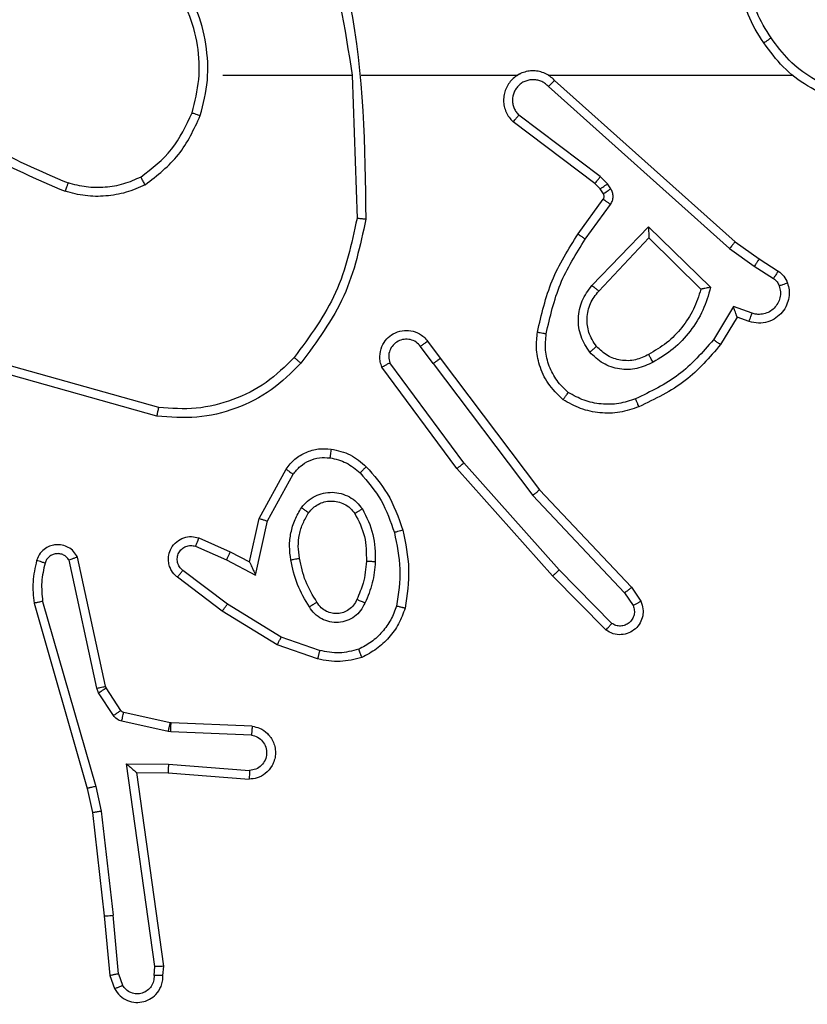
# Model space of a CAD drawing. Units: millimetres. Extents: x -452 to 2089, y 14 to 1422.
# Drawn here: x 529 to 531, y 419 to 421 of the extents above; entities that cross this region are included whole.
import ezdxf

# ---------------------------------------------------------------- set-up
doc = ezdxf.new("R2010")
doc.units = ezdxf.units.MM
doc.header["$LTSCALE"] = 20
doc.header["$PDSIZE"] = -1
doc.layers.add('VP-DIM', color=7, linetype='Continuous')
doc.layers.add('VP-EQ', color=7, linetype='Continuous', true_color=0x8a3492)
doc.dimstyles.get("Standard").update_dxf_attribs({"dimtxt": 14, "dimasz": 20, "dimexe": 20, "dimexo": 50, "dimgap": 20, "dimtad": 0, "dimdec": 0, "dimzin": 0, "dimdsep": 46, "dimtxsty": 'Standard', "dimcen": -0.09, "dimadec": 0, "dimazin": 0, "dimtfac": 1, "dimtdec": 4, "dimtofl": 0, "dimtmove": 0, "dimatfit": 3, "dimfxl": 70, "dimfxlon": 1, "dimtolj": 1, "dimtzin": 0, "dimarcsym": 0})

# ---------------------------------------------------------------- blocks, each defined once
blk = doc.blocks.new('*D23')
at = {"layer": 'Defpoints', "color": 0}
for p in [(227.6557, 1016.7426), (1255.4826, 214.7984), (1949.9225, 214.7984)]:
    blk.add_point(p, dxfattribs=at)
at = {"layer": 'VP-DIM', "color": 0, "lineweight": -2}
for p, q in [((1879.9225, 1016.7426), (1969.9225, 1016.7426)), ((1949.9225, 996.7426), (1949.9225, 653.2705)), ((1949.9225, 234.7984), (1949.9225, 578.2705)), ((1879.9225, 214.7984), (1969.9225, 214.7984))]:
    blk.add_line(p, q, dxfattribs=at)
at = {"layer": 'VP-DIM', "color": 0}
for points in [[(1953.2559, 996.7426), (1946.5892, 996.7426), (1949.9225, 1016.7426)], [(1946.5892, 234.7984), (1953.2559, 234.7984), (1949.9225, 214.7984)]]:
    blk.add_solid(points, dxfattribs=at)
at = {"layer": 'VP-DIM', "color": 0, "insert": (1949.9225, 615.7705), "char_height": 14, "attachment_point": 5, "rotation": 90}
blk.add_mtext('\\A1;805', dxfattribs=at)
blk = doc.blocks.new('*D52')
at = {"layer": 'Defpoints', "color": 0}
for p in [(186.836, 1214.3151), (1232.5725, 14.2587), (2068.5779, 14.2587)]:
    blk.add_point(p, dxfattribs=at)
at = {"layer": 'VP-DIM', "color": 0, "lineweight": -2}
for p, q in [((1998.5779, 1214.3151), (2088.5779, 1214.3151)), ((2068.5779, 1194.3151), (2068.5779, 655.2869)), ((2068.5779, 34.2587), (2068.5779, 573.2869)), ((1998.5779, 14.2587), (2088.5779, 14.2587))]:
    blk.add_line(p, q, dxfattribs=at)
at = {"layer": 'VP-DIM', "color": 0}
for points in [[(2071.9112, 1194.3151), (2065.2445, 1194.3151), (2068.5779, 1214.3151)], [(2065.2445, 34.2587), (2071.9112, 34.2587), (2068.5779, 14.2587)]]:
    blk.add_solid(points, dxfattribs=at)
at = {"layer": 'VP-DIM', "color": 0, "insert": (2068.5779, 614.2869), "char_height": 14, "attachment_point": 5, "rotation": 90}
blk.add_mtext('\\A1;1200', dxfattribs=at)
blk = doc.blocks.new('RC1418_')
at = {"color": 0, "linetype": 'Continuous', "lineweight": 25}
for p, q in [((529.5826, 420.7928), (529.8762, 420.7928)), ((529.876, 420.7928), (529.887, 420.4673)), ((529.8963, 420.7928), (530.2519, 420.7928)), ((530.3209, 420.7928), (530.8751, 420.7928)), ((530.3355, 420.7809), (530.7451, 420.4145)), ((530.3215, 420.7667), (530.7328, 420.3988)), ((530.427, 420.5464), (530.2412, 420.6867)), ((530.4392, 420.5623), (530.2542, 420.702)), ((530.4552, 420.5457), (530.4392, 420.5623)), ((530.4386, 420.5344), (530.427, 420.5464)), ((530.4461, 420.5234), (530.4386, 420.5344)), ((530.4628, 420.5347), (530.4552, 420.5457)), ((530.3886, 420.4323), (530.446, 420.5112)), ((530.405, 420.4205), (530.4623, 420.4994)), ((530.4203, 420.3151), (530.5487, 420.4485)), ((530.5487, 420.4485), (530.6895, 420.3112)), ((530.4356, 420.3025), (530.5491, 420.4234)), ((530.5491, 420.4234), (530.6677, 420.3068)), ((530.7328, 420.3988), (530.7887, 420.3589)), ((530.7451, 420.4145), (530.7996, 420.3756)), ((530.7996, 420.3756), (530.8428, 420.3479)), ((530.7887, 420.3589), (530.8322, 420.331)), ((530.7413, 420.2675), (530.6959, 420.192)), ((530.7836, 420.2523), (530.7413, 420.2675)), ((530.7497, 420.2432), (530.7122, 420.181)), ((530.7767, 420.2335), (530.7497, 420.2432)), ((530.0598, 420.1378), (530.0313, 420.1767)), ((530.0473, 420.1886), (530.0758, 420.1498)), ((530.0758, 420.1498), (530.301, 419.8511)), ((529.4372, 420.038), (529.0842, 420.1373)), ((530.1139, 419.8998), (529.9435, 420.1299)), ((530.1295, 419.9122), (529.9613, 420.1396)), ((530.0598, 420.1378), (530.2859, 419.838)), ((529.433, 420.0186), (529.0779, 420.1184)), ((530.3457, 419.6693), (530.1295, 419.9122)), ((529.6649, 419.7862), (529.7259, 419.8985)), ((529.6841, 419.7805), (529.7421, 419.8865)), ((530.3309, 419.6558), (530.1139, 419.8998)), ((530.2859, 419.838), (530.4944, 419.6171)), ((530.301, 419.8511), (530.5099, 419.6299)), ((529.6429, 419.6877), (529.6649, 419.7862)), ((529.6568, 419.6577), (529.6841, 419.7805)), ((529.5205, 419.7232), (529.5905, 419.6923)), ((529.5278, 419.7421), (529.5991, 419.7106)), ((529.5991, 419.7106), (529.6429, 419.6877)), ((529.2962, 419.4006), (529.2334, 419.6915)), ((529.3158, 419.4052), (529.2525, 419.6987)), ((529.5905, 419.6923), (529.6568, 419.6577)), ((529.5928, 419.5919), (529.4917, 419.6684)), ((530.4519, 419.533), (530.3309, 419.6558)), ((530.4652, 419.5479), (530.3457, 419.6693)), ((529.581, 419.5759), (529.4794, 419.6529)), ((530.4944, 419.6171), (530.5136, 419.5883)), ((530.5099, 419.6299), (530.5309, 419.5984)), ((529.1539, 419.5939), (529.2745, 419.1734)), ((529.1734, 419.598), (529.2939, 419.178)), ((529.7148, 419.5166), (529.5928, 419.5919)), ((529.7057, 419.4991), (529.581, 419.5759)), ((529.8021, 419.4864), (529.7148, 419.5166)), ((529.7975, 419.4672), (529.7057, 419.4991)), ((529.3005, 419.3903), (529.2962, 419.4006)), ((529.3341, 419.339), (529.3005, 419.3903)), ((529.3173, 419.4016), (529.3158, 419.4052)), ((529.3509, 419.3504), (529.3173, 419.4016)), ((529.4631, 419.3223), (529.3574, 419.3459)), ((529.4587, 419.3024), (529.353, 419.326)), ((529.465, 419.3221), (529.4631, 419.3223)), ((529.6491, 419.3147), (529.465, 419.3221)), ((529.4641, 419.3017), (529.4587, 419.3024)), ((529.6474, 419.2944), (529.4641, 419.3017)), ((529.3638, 419.2292), (529.4592, 419.2283)), ((529.4285, 418.7688), (529.3638, 419.2292)), ((529.3869, 419.2094), (529.4583, 419.2087)), ((529.4486, 418.7698), (529.3869, 419.2094)), ((529.4592, 419.2283), (529.6429, 419.214)), ((529.4583, 419.2087), (529.6424, 419.1943)), ((529.2745, 419.1734), (529.2869, 419.1185)), ((529.2939, 419.178), (529.3066, 419.1214)), ((529.3066, 419.1214), (529.3333, 418.8855)), ((529.2869, 419.1185), (529.3134, 418.884)), ((529.3134, 418.884), (529.3259, 418.7487)), ((529.3456, 418.7525), (529.3333, 418.8855)), ((529.4265, 418.7485), (529.4285, 418.7688)), ((529.4466, 418.7487), (529.4486, 418.7698)), ((529.3259, 418.7487), (529.3364, 418.7187)), ((529.3456, 418.7525), (529.3547, 418.7264))]:
    blk.add_line(p, q, dxfattribs=at)
for points, knots in [([(529.6972, 421.4089), (529.7398, 421.3099), (529.825, 421.112), (529.8591, 420.8992), (529.8762, 420.7928)], [0, 0, 0, 0, 0.49997, 1, 1, 1, 1]), ([(529.715, 421.4174), (529.777, 421.2648), (529.9008, 420.9596), (529.9049, 420.6302), (529.9069, 420.4655)], [0, 0, 0, 0, 0.499997, 1, 1, 1, 1]), ([(530.8104, 420.8658), (530.797, 420.8867), (530.7703, 420.9281), (530.7586, 421.002), (530.7678, 421.0762), (530.7932, 421.1187), (530.8058, 421.14)], [0, 0, 0, 0, 0.252061, 0.498583, 0.748918, 1, 1, 1, 1]), ([(530.827, 420.8774), (530.8147, 420.8964), (530.7901, 420.9343), (530.7791, 421.0021), (530.7878, 421.0701), (530.8109, 421.109), (530.8224, 421.1284)], [0, 0, 0, 0, 0.250257, 0.500037, 0.749928, 1, 1, 1, 1]), ([(529.5125, 420.7073), (529.5189, 420.7324), (529.5316, 420.7826), (529.5274, 420.8608), (529.5073, 420.9364), (529.4796, 420.9802), (529.4657, 421.0022)], [0, 0, 0, 0, 0.250011, 0.499992, 0.750004, 1, 1, 1, 1]), ([(529.5314, 420.7008), (529.5381, 420.7274), (529.5515, 420.7806), (529.5464, 420.8633), (529.5258, 420.9435), (529.4968, 420.9901), (529.4822, 421.0134)], [0, 0, 0, 0, 0.249948, 0.499998, 0.750004, 1, 1, 1, 1]), ([(530.827, 420.8774), (530.8258, 420.8765), (530.8233, 420.8748), (530.8199, 420.8724), (530.8169, 420.8703), (530.8138, 420.8681), (530.811, 420.8662), (530.8106, 420.866), (530.8104, 420.8658)], [0, 0, 0, 0, 0.145148, 0.285042, 0.418681, 0.545669, 0.784341, 1, 1, 1, 1]), ([(531.0422, 420.725), (531.0189, 420.7285), (530.9725, 420.7356), (530.9086, 420.7663), (530.852, 420.8089), (530.8243, 420.8469), (530.8104, 420.8658)], [0, 0, 0, 0, 0.2502558, 0.5000126, 0.7499833, 1, 1, 1, 1]), ([(531.0426, 420.745), (531.021, 420.7486), (530.9778, 420.7556), (530.9185, 420.7847), (530.8657, 420.8244), (530.8399, 420.8597), (530.827, 420.8774)], [0, 0, 0, 0, 0.24981, 0.499928, 0.75023, 1, 1, 1, 1]), ([(530.3355, 420.7809), (530.3322, 420.784), (530.3258, 420.7902), (530.314, 420.797), (530.3012, 420.8012), (530.2878, 420.8029), (530.2743, 420.8018), (530.2613, 420.7981), (530.2494, 420.7918), (530.2356, 420.7806), (530.2255, 420.7654), (530.2204, 420.7485), (530.2192, 420.735), (530.2207, 420.7216), (530.225, 420.7086), (530.2317, 420.6966), (530.238, 420.69), (530.2412, 420.6867)], [0, 0, 0, 0, 0.062772, 0.125001, 0.18776, 0.249994, 0.312848, 0.37529, 0.43758, 0.500075, 0.622271, 0.684199, 0.746566, 0.809347, 0.872494, 0.936084, 1, 1, 1, 1]), ([(530.3215, 420.7667), (530.3193, 420.7689), (530.3149, 420.7734), (530.3066, 420.7782), (530.2977, 420.7814), (530.2884, 420.7827), (530.279, 420.7821), (530.2698, 420.7797), (530.2613, 420.7755), (530.2539, 420.7696), (530.2478, 420.7624), (530.2418, 420.7514), (530.2391, 420.7388), (530.2404, 420.7262), (530.2433, 420.7172), (530.2478, 420.7089), (530.2521, 420.7043), (530.2542, 420.702)], [0, 0, 0, 0, 0.062347, 0.12524, 0.187851, 0.250021, 0.312317, 0.375359, 0.437782, 0.50006, 0.562615, 0.625074, 0.749584, 0.812085, 0.874688, 0.937384, 1, 1, 1, 1]), ([(530.2581, 420.7958), (530.2575, 420.7957), (530.2552, 420.795), (530.2533, 420.7937), (530.2519, 420.7928)], [0, 0, 0, 0, 0.259051, 1, 1, 1, 1]), ([(530.3355, 420.7809), (530.3353, 420.7807), (530.335, 420.7804), (530.3326, 420.778), (530.33, 420.7753), (530.3275, 420.7727), (530.3246, 420.7698), (530.3225, 420.7678), (530.3215, 420.7667)], [0, 0, 0, 0, 0.219655, 0.45914, 0.58627, 0.718887, 0.856618, 1, 1, 1, 1]), ([(528.8784, 420.7559), (528.9321, 420.714), (529.0406, 420.6294), (529.1672, 420.5753), (529.2311, 420.5479)], [0, 0, 0, 0, 0.494557, 1, 1, 1, 1]), ([(528.8653, 420.7406), (528.9206, 420.6976), (529.0312, 420.6116), (529.16, 420.5566), (529.2245, 420.529)], [0, 0, 0, 0, 0.499927, 1, 1, 1, 1]), ([(529.3963, 420.5613), (529.4216, 420.5809), (529.4722, 420.6201), (529.499, 420.6782), (529.5125, 420.7073)], [0, 0, 0, 0, 0.499869, 1, 1, 1, 1]), ([(529.5125, 420.7073), (529.5128, 420.7072), (529.5133, 420.7069), (529.5177, 420.7054), (529.524, 420.7033), (529.5289, 420.7016), (529.5314, 420.7008)], [0, 0, 0, 0, 0.250407, 0.500768, 0.752189, 1, 1, 1, 1]), ([(529.4063, 420.544), (529.4335, 420.565), (529.4879, 420.6072), (529.5169, 420.6696), (529.5314, 420.7008)], [0, 0, 0, 0, 0.50005, 1, 1, 1, 1]), ([(530.2412, 420.6867), (530.2412, 420.6867), (530.2414, 420.6868), (530.2424, 420.6881), (530.2448, 420.6909), (530.2493, 420.696), (530.2526, 420.7), (530.2542, 420.702)], [0, 0, 0, 0, 0.128488, 0.256003, 0.507061, 0.755685, 1, 1, 1, 1]), ([(529.3963, 420.5613), (529.3833, 420.5555), (529.3574, 420.5439), (529.3152, 420.5369), (529.2723, 420.5371), (529.2449, 420.5443), (529.2311, 420.5479)], [0, 0, 0, 0, 0.250047, 0.500014, 0.749934, 1, 1, 1, 1]), ([(529.4063, 420.544), (529.4055, 420.5455), (529.4038, 420.5484), (529.4015, 420.5523), (529.3996, 420.5556), (529.398, 420.5586), (529.3965, 420.5608), (529.3964, 420.5612), (529.3963, 420.5613)], [0, 0, 0, 0, 0.166836, 0.322912, 0.465582, 0.595801, 0.821657, 1, 1, 1, 1]), ([(530.427, 420.5464), (530.4272, 420.5467), (530.4277, 420.5473), (530.431, 420.5515), (530.435, 420.5568), (530.4378, 420.5605), (530.4392, 420.5623)], [0, 0, 0, 0, 0.279567, 0.559114, 0.779395, 1, 1, 1, 1]), ([(529.2311, 420.5479), (529.2311, 420.5478), (529.2309, 420.5474), (529.2301, 420.5449), (529.2289, 420.5416), (529.2276, 420.5381), (529.2262, 420.5338), (529.2251, 420.5307), (529.2245, 420.529)], [0, 0, 0, 0, 0.181365, 0.408006, 0.538768, 0.681377, 0.834496, 1, 1, 1, 1]), ([(529.4063, 420.544), (529.3921, 420.5376), (529.3635, 420.5248), (529.317, 420.5171), (529.2699, 420.5171), (529.2396, 420.5251), (529.2245, 420.529)], [0, 0, 0, 0, 0.249736, 0.500063, 0.749992, 1, 1, 1, 1]), ([(530.4386, 420.5344), (530.4389, 420.5346), (530.4396, 420.535), (530.444, 420.538), (530.4495, 420.5417), (530.4533, 420.5444), (530.4552, 420.5457)], [0, 0, 0, 0, 0.279525, 0.558254, 0.778622, 1, 1, 1, 1]), ([(530.4461, 420.5234), (530.4465, 420.5236), (530.4471, 420.524), (530.4516, 420.527), (530.4571, 420.5308), (530.4609, 420.5334), (530.4628, 420.5347)], [0, 0, 0, 0, 0.279153, 0.559053, 0.779129, 1, 1, 1, 1]), ([(530.4623, 420.4994), (530.464, 420.5021), (530.4672, 420.5075), (530.4686, 420.517), (530.4674, 420.5265), (530.4643, 420.532), (530.4628, 420.5347)], [0, 0, 0, 0, 0.250495, 0.500465, 0.750601, 1, 1, 1, 1]), ([(530.446, 420.5112), (530.4466, 420.5121), (530.4477, 420.5139), (530.4482, 420.5171), (530.4477, 420.5204), (530.4467, 420.5224), (530.4461, 420.5234)], [0, 0, 0, 0, 0.237147, 0.483155, 0.737986, 1, 1, 1, 1]), ([(530.446, 420.5112), (530.4463, 420.511), (530.4469, 420.5106), (530.4513, 420.5074), (530.4567, 420.5035), (530.4605, 420.5008), (530.4623, 420.4994)], [0, 0, 0, 0, 0.27958, 0.559312, 0.779066, 1, 1, 1, 1]), ([(529.887, 420.4673), (529.8746, 420.4096), (529.8498, 420.2941), (529.7795, 420.1992), (529.7444, 420.1517)], [0, 0, 0, 0, 0.500033, 1, 1, 1, 1]), ([(529.9069, 420.4655), (529.8942, 420.4057), (529.8688, 420.286), (529.7959, 420.1878), (529.7595, 420.1387)], [0, 0, 0, 0, 0.50005, 1, 1, 1, 1]), ([(529.9069, 420.4655), (529.9067, 420.4655), (529.9062, 420.4655), (529.9032, 420.4658), (529.8995, 420.4661), (529.8959, 420.4665), (529.8916, 420.4669), (529.8886, 420.4672), (529.887, 420.4673)], [0, 0, 0, 0, 0.204694, 0.438821, 0.56786, 0.705254, 0.848793, 1, 1, 1, 1]), ([(530.5487, 420.4485), (530.5488, 420.4448), (530.5488, 420.4389), (530.5492, 420.4322), (530.5491, 420.4281), (530.5491, 420.4255), (530.5491, 420.4238), (530.5491, 420.4236), (530.5491, 420.4234)], [0, 0, 0, 0, 0.308426, 0.501699, 0.64165, 0.770127, 0.889107, 1, 1, 1, 1]), ([(530.2966, 420.2092), (530.3056, 420.249), (530.3238, 420.3285), (530.367, 420.3977), (530.3886, 420.4323)], [0, 0, 0, 0, 0.500228, 1, 1, 1, 1]), ([(530.3164, 420.2057), (530.3252, 420.244), (530.3426, 420.3206), (530.3842, 420.3872), (530.405, 420.4205)], [0, 0, 0, 0, 0.499983, 1, 1, 1, 1]), ([(530.3886, 420.4323), (530.3889, 420.4321), (530.3894, 420.4318), (530.3931, 420.4291), (530.3986, 420.4252), (530.4029, 420.4221), (530.405, 420.4205)], [0, 0, 0, 0, 0.249285, 0.498468, 0.748838, 1, 1, 1, 1]), ([(530.7451, 420.4145), (530.745, 420.4143), (530.7447, 420.414), (530.743, 420.4116), (530.7406, 420.4088), (530.7384, 420.4059), (530.7357, 420.4025), (530.7338, 420.4), (530.7328, 420.3988)], [0, 0, 0, 0, 0.198765, 0.431042, 0.56087, 0.698348, 0.845579, 1, 1, 1, 1]), ([(530.7996, 420.3756), (530.7995, 420.3754), (530.7993, 420.3749), (530.7976, 420.3722), (530.7955, 420.369), (530.7936, 420.366), (530.7912, 420.3626), (530.7896, 420.3601), (530.7887, 420.3589)], [0, 0, 0, 0, 0.216855, 0.454788, 0.582513, 0.715063, 0.854175, 1, 1, 1, 1]), ([(530.8428, 420.3479), (530.8426, 420.3476), (530.8422, 420.3469), (530.8395, 420.3423), (530.8359, 420.3368), (530.8334, 420.3329), (530.8322, 420.331)], [0, 0, 0, 0, 0.279412, 0.558384, 0.779757, 1, 1, 1, 1]), ([(530.8322, 420.331), (530.8351, 420.3287), (530.841, 420.3243), (530.8439, 420.3175), (530.8454, 420.3141)], [0, 0, 0, 0, 0.501931, 1, 1, 1, 1]), ([(530.8428, 420.3479), (530.8475, 420.3443), (530.8569, 420.337), (530.8617, 420.3262), (530.8641, 420.3207)], [0, 0, 0, 0, 0.499861, 1, 1, 1, 1]), ([(530.4152, 420.1638), (530.4077, 420.1754), (530.3926, 420.1986), (530.3873, 420.2405), (530.3955, 420.2819), (530.412, 420.304), (530.4203, 420.3151)], [0, 0, 0, 0, 0.250267, 0.500016, 0.749903, 1, 1, 1, 1]), ([(530.4203, 420.3151), (530.4216, 420.314), (530.4241, 420.3119), (530.4277, 420.3092), (530.4305, 420.3068), (530.4332, 420.3046), (530.4352, 420.3029), (530.4355, 420.3026), (530.4356, 420.3025)], [0, 0, 0, 0, 0.164598, 0.320543, 0.46197, 0.592403, 0.818706, 1, 1, 1, 1]), ([(530.6677, 420.3068), (530.6626, 420.2913), (530.6525, 420.2602), (530.6254, 420.219), (530.5911, 420.1835), (530.5629, 420.1668), (530.5488, 420.1585)], [0, 0, 0, 0, 0.250036, 0.499981, 0.750054, 1, 1, 1, 1]), ([(530.6895, 420.3112), (530.6844, 420.2934), (530.6742, 420.2579), (530.6443, 420.2107), (530.6064, 420.1696), (530.5748, 420.1505), (530.5589, 420.141)], [0, 0, 0, 0, 0.249886, 0.500108, 0.750232, 1, 1, 1, 1]), ([(530.6895, 420.3112), (530.6876, 420.3108), (530.6841, 420.3101), (530.6789, 420.3091), (530.6747, 420.3081), (530.6714, 420.3075), (530.6692, 420.3071), (530.6679, 420.3069), (530.6677, 420.3068), (530.6676, 420.3068)], [0, 0, 0, 0, 0.17754, 0.320511, 0.501471, 0.635646, 0.764736, 0.885347, 1, 1, 1, 1]), ([(530.8641, 420.3207), (530.8655, 420.3155), (530.8685, 420.3048), (530.8676, 420.2875), (530.8627, 420.2701), (530.8527, 420.254), (530.8381, 420.2406), (530.8195, 420.2318), (530.798, 420.2283), (530.7839, 420.2317), (530.7767, 420.2335)], [0, 0, 0, 0, 0.10585, 0.217225, 0.333981, 0.456317, 0.583845, 0.717251, 0.855783, 1, 1, 1, 1]), ([(530.8454, 420.3141), (530.8465, 420.3097), (530.8488, 420.3009), (530.8475, 420.2872), (530.8425, 420.2744), (530.8343, 420.2634), (530.8234, 420.2552), (530.8106, 420.2502), (530.7986, 420.2492), (530.7896, 420.2504), (530.7852, 420.2518), (530.7836, 420.2523)], [0, 0, 0, 0, 0.124937, 0.249687, 0.374731, 0.499605, 0.625209, 0.749627, 0.874208, 0.953306, 1, 1, 1, 1]), ([(530.8641, 420.3207), (530.8638, 420.3206), (530.8633, 420.3204), (530.859, 420.3188), (530.8528, 420.3167), (530.8479, 420.315), (530.8454, 420.3141)], [0, 0, 0, 0, 0.25018, 0.499736, 0.75038, 1, 1, 1, 1]), ([(530.4305, 420.1767), (530.4239, 420.187), (530.4114, 420.2065), (530.4076, 420.2415), (530.4145, 420.2753), (530.4286, 420.2935), (530.4356, 420.3025)], [0, 0, 0, 0, 0.265283, 0.499896, 0.752496, 1, 1, 1, 1]), ([(530.7497, 420.2432), (530.7497, 420.2433), (530.7497, 420.2436), (530.749, 420.2453), (530.7482, 420.2478), (530.7467, 420.2519), (530.7446, 420.2585), (530.7425, 420.2641), (530.7413, 420.2675)], [0, 0, 0, 0, 0.111125, 0.229847, 0.358442, 0.497801, 0.702973, 1, 1, 1, 1]), ([(530.7767, 420.2335), (530.7768, 420.2338), (530.7771, 420.2344), (530.7788, 420.2386), (530.781, 420.2449), (530.7827, 420.2498), (530.7836, 420.2523)], [0, 0, 0, 0, 0.250568, 0.500487, 0.74975, 1, 1, 1, 1]), ([(529.9435, 420.1299), (529.9421, 420.1339), (529.9394, 420.1418), (529.9382, 420.1577), (529.9419, 420.1763), (529.9534, 420.1941), (529.9695, 420.207), (529.9887, 420.2136), (530.0097, 420.2135), (530.0264, 420.2074), (530.0391, 420.1985), (530.0445, 420.192), (530.0473, 420.1886)], [0, 0, 0, 0, 0.07267, 0.142552, 0.273097, 0.392225, 0.500012, 0.623645, 0.734932, 0.854925, 0.924331, 1, 1, 1, 1]), ([(530.0313, 420.1767), (530.0281, 420.1803), (530.0216, 420.1874), (530.0081, 420.193), (529.9936, 420.1937), (529.9797, 420.1893), (529.9684, 420.1803), (529.9608, 420.1679), (529.9578, 420.1535), (529.9601, 420.1442), (529.9613, 420.1396)], [0, 0, 0, 0, 0.125129, 0.25012, 0.375115, 0.499996, 0.624906, 0.74997, 0.87495, 1, 1, 1, 1]), ([(530.3545, 420.0562), (530.3423, 420.0679), (530.3192, 420.0903), (530.3003, 420.1324), (530.2927, 420.1724), (530.2953, 420.1975), (530.2966, 420.2092)], [0, 0, 0, 0, 0.294066, 0.55884, 0.794188, 1, 1, 1, 1]), ([(530.2966, 420.2092), (530.2969, 420.2091), (530.2975, 420.209), (530.3021, 420.2082), (530.3087, 420.207), (530.3138, 420.2062), (530.3164, 420.2057)], [0, 0, 0, 0, 0.250712, 0.500697, 0.751422, 1, 1, 1, 1]), ([(530.3665, 420.0722), (530.3575, 420.0808), (530.3394, 420.0981), (530.322, 420.1316), (530.313, 420.1684), (530.3153, 420.1933), (530.3164, 420.2057)], [0, 0, 0, 0, 0.249814, 0.499993, 0.749938, 1, 1, 1, 1]), ([(530.0473, 420.1886), (530.047, 420.1884), (530.0465, 420.188), (530.0429, 420.1853), (530.0375, 420.1814), (530.0334, 420.1783), (530.0313, 420.1767)], [0, 0, 0, 0, 0.250698, 0.500272, 0.751041, 1, 1, 1, 1]), ([(530.4305, 420.1767), (530.4302, 420.1765), (530.4297, 420.1761), (530.4263, 420.1731), (530.4212, 420.1688), (530.4172, 420.1655), (530.4152, 420.1638)], [0, 0, 0, 0, 0.250477, 0.500171, 0.750498, 1, 1, 1, 1]), ([(530.5488, 420.1585), (530.5392, 420.1538), (530.5192, 420.1439), (530.4858, 420.1439), (530.454, 420.1543), (530.4384, 420.1692), (530.4305, 420.1767)], [0, 0, 0, 0, 0.246459, 0.50808, 0.750122, 1, 1, 1, 1]), ([(530.6959, 420.192), (530.6711, 420.1636), (530.6215, 420.1067), (530.5533, 420.0742), (530.5193, 420.058)], [0, 0, 0, 0, 0.500179, 1, 1, 1, 1]), ([(530.7122, 420.181), (530.6871, 420.1517), (530.6353, 420.0915), (530.5635, 420.0573), (530.5266, 420.0396)], [0, 0, 0, 0, 0.485309, 1, 1, 1, 1]), ([(530.7122, 420.181), (530.712, 420.1811), (530.7117, 420.1813), (530.7091, 420.183), (530.7061, 420.1851), (530.7031, 420.1871), (530.6997, 420.1894), (530.6972, 420.1911), (530.6959, 420.192)], [0, 0, 0, 0, 0.207289, 0.44237, 0.57042, 0.706847, 0.849801, 1, 1, 1, 1]), ([(529.7444, 420.1517), (529.7241, 420.1316), (529.6835, 420.0915), (529.6062, 420.0534), (529.5226, 420.032), (529.4657, 420.036), (529.4372, 420.038)], [0, 0, 0, 0, 0.249913, 0.499861, 0.750072, 1, 1, 1, 1]), ([(529.7595, 420.1387), (529.7592, 420.139), (529.7586, 420.1395), (529.7546, 420.1429), (529.7496, 420.1472), (529.7461, 420.1502), (529.7444, 420.1517)], [0, 0, 0, 0, 0.279698, 0.558406, 0.780541, 1, 1, 1, 1]), ([(530.0598, 420.1378), (530.0619, 420.1393), (530.0661, 420.1424), (530.0714, 420.1464), (530.0751, 420.1492), (530.0756, 420.1496), (530.0758, 420.1498)], [0, 0, 0, 0, 0.251519, 0.50011, 0.749678, 1, 1, 1, 1]), ([(530.5589, 420.141), (530.547, 420.1353), (530.523, 420.1239), (530.4825, 420.1237), (530.444, 420.1363), (530.4248, 420.1546), (530.4152, 420.1638)], [0, 0, 0, 0, 0.249937, 0.49999, 0.749883, 1, 1, 1, 1]), ([(530.5589, 420.141), (530.558, 420.1426), (530.5562, 420.1458), (530.5538, 420.15), (530.5519, 420.1532), (530.5502, 420.1561), (530.5492, 420.1582), (530.5489, 420.1584), (530.5488, 420.1585)], [0, 0, 0, 0, 0.17999, 0.344715, 0.493632, 0.626214, 0.844407, 1, 1, 1, 1]), ([(529.7595, 420.1387), (529.738, 420.1173), (529.6951, 420.0743), (529.6129, 420.0334), (529.5238, 420.0113), (529.4633, 420.0162), (529.433, 420.0186)], [0, 0, 0, 0, 0.249924, 0.500034, 0.750005, 1, 1, 1, 1]), ([(529.9435, 420.1299), (529.9436, 420.13), (529.9437, 420.13), (529.945, 420.1307), (529.9467, 420.1316), (529.9497, 420.1333), (529.9546, 420.136), (529.9591, 420.1384), (529.9613, 420.1396)], [0, 0, 0, 0, 0.131929, 0.262191, 0.389991, 0.516108, 0.761413, 1, 1, 1, 1]), ([(530.3545, 420.0562), (530.3547, 420.0564), (530.355, 420.0568), (530.3572, 420.0595), (530.3594, 420.0626), (530.3615, 420.0655), (530.3639, 420.0687), (530.3656, 420.071), (530.3665, 420.0722)], [0, 0, 0, 0, 0.227432, 0.469357, 0.595397, 0.72608, 0.860864, 1, 1, 1, 1]), ([(530.5193, 420.058), (530.5066, 420.0538), (530.4813, 420.0453), (530.441, 420.0449), (530.4015, 420.0527), (530.3782, 420.0657), (530.3665, 420.0722)], [0, 0, 0, 0, 0.2499618, 0.4998497, 0.7498354, 1, 1, 1, 1]), ([(529.433, 420.0186), (529.4331, 420.0188), (529.4331, 420.0192), (529.4338, 420.0221), (529.4345, 420.0257), (529.4353, 420.0293), (529.4363, 420.0334), (529.4369, 420.0365), (529.4372, 420.038)], [0, 0, 0, 0, 0.202153, 0.43551, 0.564153, 0.70143, 0.846882, 1, 1, 1, 1]), ([(530.5266, 420.0396), (530.5124, 420.0348), (530.4839, 420.0251), (530.4383, 420.0246), (530.3937, 420.0338), (530.3676, 420.0487), (530.3545, 420.0562)], [0, 0, 0, 0, 0.249779, 0.499813, 0.749899, 1, 1, 1, 1]), ([(530.5266, 420.0396), (530.5265, 420.0399), (530.5264, 420.0405), (530.5248, 420.0448), (530.5222, 420.0508), (530.5202, 420.0556), (530.5193, 420.058)], [0, 0, 0, 0, 0.250399, 0.500061, 0.7501, 1, 1, 1, 1]), ([(529.7259, 419.8985), (529.7323, 419.9064), (529.7449, 419.922), (529.7709, 419.9372), (529.7993, 419.9456), (529.8187, 419.9444), (529.8283, 419.9438)], [0, 0, 0, 0, 0.256068, 0.507856, 0.755988, 1, 1, 1, 1]), ([(529.7421, 419.8865), (529.7472, 419.8929), (529.7573, 419.9054), (529.7781, 419.9182), (529.8015, 419.9253), (529.8176, 419.9243), (529.8257, 419.9239)], [0, 0, 0, 0, 0.25052, 0.50024, 0.749995, 1, 1, 1, 1]), ([(529.8283, 419.9438), (529.8283, 419.9435), (529.8282, 419.9429), (529.8276, 419.9383), (529.8267, 419.9317), (529.826, 419.9265), (529.8257, 419.9239)], [0, 0, 0, 0, 0.249823, 0.499522, 0.749424, 1, 1, 1, 1]), ([(529.8283, 419.9438), (529.8433, 419.9405), (529.8732, 419.9338), (529.8964, 419.9138), (529.908, 419.9037)], [0, 0, 0, 0, 0.5001897, 1, 1, 1, 1]), ([(529.8257, 419.9239), (529.8384, 419.921), (529.864, 419.9152), (529.8838, 419.8981), (529.8938, 419.8895)], [0, 0, 0, 0, 0.499996, 1, 1, 1, 1]), ([(529.908, 419.9037), (529.9078, 419.9035), (529.9074, 419.903), (529.9041, 419.8998), (529.8993, 419.8951), (529.8956, 419.8914), (529.8938, 419.8895)], [0, 0, 0, 0, 0.249457, 0.499343, 0.750462, 1, 1, 1, 1]), ([(529.908, 419.9037), (529.9252, 419.8841), (529.9624, 419.8418), (529.981, 419.7885), (529.991, 419.7598)], [0, 0, 0, 0, 0.462832, 1, 1, 1, 1]), ([(530.1139, 419.8998), (530.1141, 419.8999), (530.1145, 419.9001), (530.1167, 419.9019), (530.1196, 419.9042), (530.1225, 419.9065), (530.1258, 419.9092), (530.1283, 419.9112), (530.1295, 419.9122)], [0, 0, 0, 0, 0.198841, 0.431408, 0.55985, 0.698724, 0.845246, 1, 1, 1, 1]), ([(529.7259, 419.8985), (529.7262, 419.8983), (529.7266, 419.898), (529.7294, 419.8957), (529.7327, 419.8934), (529.7356, 419.8913), (529.7388, 419.889), (529.741, 419.8874), (529.7421, 419.8865)], [0, 0, 0, 0, 0.236784, 0.480713, 0.607844, 0.737034, 0.867538, 1, 1, 1, 1]), ([(529.8938, 419.8895), (529.9111, 419.8695), (529.9459, 419.8295), (529.9631, 419.7794), (529.9718, 419.7544)], [0, 0, 0, 0, 0.500087, 1, 1, 1, 1]), ([(529.7611, 419.8107), (529.7654, 419.8159), (529.7741, 419.8263), (529.7915, 419.8373), (529.8106, 419.8443), (529.8309, 419.8464), (529.8511, 419.8435), (529.87, 419.8358), (529.8868, 419.8241), (529.895, 419.8133), (529.8992, 419.808)], [0, 0, 0, 0, 0.124834, 0.250301, 0.375086, 0.499594, 0.624695, 0.749905, 0.874877, 1, 1, 1, 1]), ([(530.301, 419.8511), (530.3009, 419.851), (530.3006, 419.8507), (530.2984, 419.8487), (530.2956, 419.8463), (530.2928, 419.8439), (530.2895, 419.8411), (530.2871, 419.8391), (530.2859, 419.838)], [0, 0, 0, 0, 0.198964, 0.430833, 0.561183, 0.699512, 0.845927, 1, 1, 1, 1]), ([(529.7774, 419.7994), (529.7805, 419.8031), (529.7866, 419.8105), (529.7988, 419.8188), (529.8127, 419.8243), (529.8279, 419.8264), (529.8435, 419.8248), (529.8584, 419.8194), (529.872, 419.8103), (529.8788, 419.8018), (529.8822, 419.7974)], [0, 0, 0, 0, 0.116231, 0.23458, 0.355801, 0.479126, 0.605766, 0.734757, 0.865719, 1, 1, 1, 1]), ([(529.7367, 419.6923), (529.7353, 419.7025), (529.7326, 419.7231), (529.7363, 419.7541), (529.7451, 419.7841), (529.7558, 419.8018), (529.7611, 419.8107)], [0, 0, 0, 0, 0.249926, 0.499937, 0.75002, 1, 1, 1, 1]), ([(529.7563, 419.696), (529.7551, 419.7049), (529.7526, 419.7229), (529.7558, 419.75), (529.7635, 419.7761), (529.7728, 419.7917), (529.7774, 419.7994)], [0, 0, 0, 0, 0.2500709, 0.5000966, 0.7502159, 1, 1, 1, 1]), ([(529.7611, 419.8107), (529.7632, 419.8092), (529.7675, 419.8062), (529.7729, 419.8025), (529.7767, 419.7999), (529.7772, 419.7996), (529.7774, 419.7994)], [0, 0, 0, 0, 0.249365, 0.500543, 0.74993, 1, 1, 1, 1]), ([(529.8992, 419.808), (529.897, 419.8066), (529.8925, 419.8038), (529.8869, 419.8003), (529.883, 419.7979), (529.8825, 419.7976), (529.8822, 419.7974)], [0, 0, 0, 0, 0.250536, 0.500999, 0.750105, 1, 1, 1, 1]), ([(529.8822, 419.7974), (529.8908, 419.7804), (529.908, 419.7463), (529.9082, 419.7081), (529.9083, 419.689)], [0, 0, 0, 0, 0.500089, 1, 1, 1, 1]), ([(529.8992, 419.808), (529.9087, 419.7891), (529.9277, 419.7513), (529.9281, 419.7089), (529.9284, 419.6878)], [0, 0, 0, 0, 0.49985, 1, 1, 1, 1]), ([(529.6649, 419.7862), (529.665, 419.7861), (529.6654, 419.7859), (529.6685, 419.7851), (529.6721, 419.784), (529.6756, 419.7829), (529.6797, 419.7818), (529.6826, 419.7809), (529.6841, 419.7805)], [0, 0, 0, 0, 0.207471, 0.443504, 0.571275, 0.706227, 0.850507, 1, 1, 1, 1]), ([(529.4794, 419.6529), (529.4788, 419.6533), (529.4734, 419.6575), (529.4667, 419.6656), (529.4612, 419.6779), (529.4586, 419.6898), (529.4593, 419.704), (529.4649, 419.7199), (529.4768, 419.7341), (529.4933, 419.7433), (529.5112, 419.7463), (529.5224, 419.7435), (529.5278, 419.7421)], [0, 0, 0, 0, 0.015034, 0.141332, 0.210746, 0.293832, 0.390445, 0.500586, 0.635568, 0.763442, 0.885066, 1, 1, 1, 1]), ([(529.991, 419.7598), (529.9908, 419.7597), (529.9902, 419.7595), (529.9857, 419.7582), (529.9794, 419.7564), (529.9743, 419.7551), (529.9718, 419.7544)], [0, 0, 0, 0, 0.249792, 0.500106, 0.748293, 1, 1, 1, 1]), ([(529.9718, 419.7544), (529.9775, 419.7267), (529.9891, 419.6712), (529.981, 419.6152), (529.9769, 419.5872)], [0, 0, 0, 0, 0.500027, 1, 1, 1, 1]), ([(529.991, 419.7598), (529.9971, 419.7304), (530.0093, 419.6716), (530.0006, 419.6122), (529.9962, 419.5825)], [0, 0, 0, 0, 0.4999708, 1, 1, 1, 1]), ([(529.2525, 419.6987), (529.2498, 419.7031), (529.2445, 419.7118), (529.2321, 419.7209), (529.2182, 419.7262), (529.2044, 419.727), (529.1914, 419.7244), (529.179, 419.7183), (529.1667, 419.7073), (529.1622, 419.6965), (529.1598, 419.6908)], [0, 0, 0, 0, 0.1289877, 0.255008, 0.3779536, 0.5006289, 0.5953548, 0.7100805, 0.8453665, 1, 1, 1, 1]), ([(529.4917, 419.6684), (529.489, 419.6709), (529.4835, 419.6759), (529.4793, 419.6865), (529.4786, 419.6977), (529.482, 419.7084), (529.489, 419.7173), (529.4985, 419.7232), (529.5096, 419.7257), (529.5168, 419.724), (529.5205, 419.7232)], [0, 0, 0, 0, 0.125023, 0.249859, 0.374591, 0.499744, 0.624809, 0.749639, 0.874323, 1, 1, 1, 1]), ([(529.5278, 419.7421), (529.5277, 419.7418), (529.5275, 419.7413), (529.5263, 419.738), (529.5248, 419.7344), (529.5236, 419.731), (529.522, 419.7273), (529.521, 419.7246), (529.5205, 419.7232)], [0, 0, 0, 0, 0.227964, 0.46966, 0.597051, 0.727216, 0.862158, 1, 1, 1, 1]), ([(529.2334, 419.6915), (529.2317, 419.6939), (529.2284, 419.6986), (529.2211, 419.7036), (529.2128, 419.7063), (529.204, 419.7065), (529.1955, 419.7042), (529.1881, 419.6996), (529.1821, 419.6931), (529.18, 419.6877), (529.1789, 419.685)], [0, 0, 0, 0, 0.12505, 0.249568, 0.374183, 0.499609, 0.625153, 0.749997, 0.874568, 1, 1, 1, 1]), ([(529.5991, 419.7106), (529.599, 419.7103), (529.5989, 419.7096), (529.5968, 419.7055), (529.5939, 419.6994), (529.5916, 419.6947), (529.5905, 419.6923)], [0, 0, 0, 0, 0.250296, 0.501049, 0.750964, 1, 1, 1, 1]), ([(529.1598, 419.6908), (529.1562, 419.6748), (529.149, 419.6428), (529.1523, 419.6102), (529.1539, 419.5939)], [0, 0, 0, 0, 0.5001047, 1, 1, 1, 1]), ([(529.1789, 419.685), (529.1764, 419.6857), (529.1714, 419.6872), (529.165, 419.6891), (529.1606, 419.6905), (529.1601, 419.6907), (529.1598, 419.6908)], [0, 0, 0, 0, 0.250778, 0.500353, 0.749819, 1, 1, 1, 1]), ([(529.1789, 419.685), (529.1757, 419.6706), (529.1692, 419.6419), (529.172, 419.6126), (529.1734, 419.598)], [0, 0, 0, 0, 0.499965, 1, 1, 1, 1]), ([(529.2525, 419.6987), (529.2523, 419.6986), (529.2518, 419.6983), (529.2484, 419.6971), (529.2447, 419.6957), (529.2414, 419.6944), (529.2375, 419.693), (529.2348, 419.692), (529.2334, 419.6915)], [0, 0, 0, 0, 0.228769, 0.470345, 0.595909, 0.725521, 0.860441, 1, 1, 1, 1]), ([(529.6429, 419.6877), (529.643, 419.6876), (529.6431, 419.6873), (529.6442, 419.6849), (529.6458, 419.6813), (529.6483, 419.676), (529.6519, 419.668), (529.655, 419.6616), (529.6568, 419.6577)], [0, 0, 0, 0, 0.1015449, 0.2146983, 0.3449983, 0.4963262, 0.6984611, 1, 1, 1, 1]), ([(529.7367, 419.6923), (529.7393, 419.6927), (529.7444, 419.6937), (529.7509, 419.6949), (529.7554, 419.6958), (529.756, 419.6959), (529.7563, 419.696)], [0, 0, 0, 0, 0.250523, 0.500685, 0.749654, 1, 1, 1, 1]), ([(529.779, 419.5853), (529.769, 419.6019), (529.749, 419.6353), (529.7408, 419.6733), (529.7367, 419.6923)], [0, 0, 0, 0, 0.499982, 1, 1, 1, 1]), ([(529.796, 419.5961), (529.7866, 419.6116), (529.7677, 419.6427), (529.7601, 419.6782), (529.7563, 419.696)], [0, 0, 0, 0, 0.500056, 1, 1, 1, 1]), ([(529.9083, 419.689), (529.9068, 419.6722), (529.9042, 419.6422), (529.8921, 419.6147), (529.8867, 419.6026)], [0, 0, 0, 0, 0.558928, 1, 1, 1, 1]), ([(529.9284, 419.6878), (529.927, 419.6715), (529.9243, 419.6391), (529.9115, 419.6092), (529.9051, 419.5942)], [0, 0, 0, 0, 0.500128, 1, 1, 1, 1]), ([(529.9284, 419.6878), (529.9266, 419.6879), (529.9232, 419.688), (529.9186, 419.6883), (529.9148, 419.6885), (529.9113, 419.6887), (529.9088, 419.6889), (529.9084, 419.689), (529.9083, 419.689)], [0, 0, 0, 0, 0.1684729, 0.325536, 0.4704387, 0.6021114, 0.8261066, 1, 1, 1, 1]), ([(529.4794, 419.6529), (529.4794, 419.653), (529.4795, 419.6531), (529.4804, 419.6542), (529.4818, 419.6558), (529.4839, 419.6585), (529.4873, 419.6627), (529.4903, 419.6665), (529.4917, 419.6684)], [0, 0, 0, 0, 0.139636, 0.2755725, 0.4075211, 0.5340974, 0.7756914, 1, 1, 1, 1]), ([(530.3309, 419.6558), (530.3311, 419.656), (530.3316, 419.6563), (530.3339, 419.6584), (530.3368, 419.661), (530.3395, 419.6634), (530.3425, 419.6662), (530.3446, 419.6682), (530.3457, 419.6693)], [0, 0, 0, 0, 0.2172694, 0.4560882, 0.5842805, 0.718388, 0.8564043, 1, 1, 1, 1]), ([(530.5099, 419.6299), (530.5098, 419.6298), (530.5094, 419.6294), (530.5073, 419.6275), (530.5044, 419.6251), (530.5015, 419.6228), (530.4982, 419.6201), (530.4957, 419.6181), (530.4944, 419.6171)], [0, 0, 0, 0, 0.198424, 0.429859, 0.55863, 0.697525, 0.843874, 1, 1, 1, 1]), ([(529.1734, 419.598), (529.1719, 419.5976), (529.1689, 419.597), (529.1647, 419.5961), (529.1612, 419.5953), (529.1575, 419.5946), (529.1546, 419.594), (529.1541, 419.594), (529.1539, 419.5939)], [0, 0, 0, 0, 0.151357, 0.2980503, 0.4324369, 0.5628403, 0.7962448, 1, 1, 1, 1]), ([(529.581, 419.5759), (529.5812, 419.5761), (529.5816, 419.5766), (529.5844, 419.5802), (529.5882, 419.5856), (529.5912, 419.5898), (529.5928, 419.5919)], [0, 0, 0, 0, 0.249845, 0.499614, 0.748798, 1, 1, 1, 1]), ([(529.796, 419.5961), (529.7959, 419.596), (529.7957, 419.5959), (529.7942, 419.5948), (529.7916, 419.5932), (529.7884, 419.5911), (529.7841, 419.5885), (529.7808, 419.5864), (529.779, 419.5853)], [0, 0, 0, 0, 0.125575, 0.333796, 0.469092, 0.625545, 0.803383, 1, 1, 1, 1]), ([(529.9051, 419.5942), (529.9021, 419.5883), (529.8962, 419.5766), (529.8818, 419.5628), (529.8643, 419.5533), (529.8449, 419.5492), (529.8251, 419.5506), (529.8065, 419.5574), (529.7902, 419.569), (529.7827, 419.5799), (529.779, 419.5853)], [0, 0, 0, 0, 0.125181, 0.250145, 0.375115, 0.500079, 0.625032, 0.749892, 0.875023, 1, 1, 1, 1]), ([(529.8867, 419.6026), (529.8845, 419.598), (529.8802, 419.589), (529.8692, 419.5789), (529.8567, 419.5724), (529.8435, 419.5698), (529.8302, 419.5705), (529.8173, 419.5749), (529.8048, 419.5831), (529.799, 419.5917), (529.796, 419.5961)], [0, 0, 0, 0, 0.133417, 0.261802, 0.384497, 0.502655, 0.612792, 0.730337, 0.859546, 1, 1, 1, 1]), ([(529.9051, 419.5942), (529.9032, 419.595), (529.8995, 419.5966), (529.8949, 419.5987), (529.8914, 419.6003), (529.8886, 419.6016), (529.8869, 419.6024), (529.8867, 419.6025), (529.8867, 419.6026)], [0, 0, 0, 0, 0.200282, 0.376756, 0.533179, 0.668217, 0.876196, 1, 1, 1, 1]), ([(530.5309, 419.5984), (530.5331, 419.5927), (530.5371, 419.5818), (530.5361, 419.5644), (530.5303, 419.5485), (530.5193, 419.535), (530.5043, 419.5255), (530.4866, 419.5214), (530.4679, 419.5233), (530.4573, 419.5298), (530.4519, 419.533)], [0, 0, 0, 0, 0.130785, 0.245131, 0.364183, 0.486214, 0.610688, 0.737516, 0.867443, 1, 1, 1, 1]), ([(530.5309, 419.5984), (530.5308, 419.5984), (530.5307, 419.5982), (530.5295, 419.5975), (530.5278, 419.5964), (530.5247, 419.5946), (530.52, 419.5918), (530.5157, 419.5894), (530.5136, 419.5883)], [0, 0, 0, 0, 0.137314, 0.271758, 0.40189, 0.529047, 0.771903, 1, 1, 1, 1]), ([(529.9769, 419.5872), (529.9729, 419.5767), (529.965, 419.5557), (529.945, 419.5283), (529.9205, 419.505), (529.9007, 419.4944), (529.8908, 419.4892)], [0, 0, 0, 0, 0.250001, 0.49978, 0.75033, 1, 1, 1, 1]), ([(529.9962, 419.5825), (529.9918, 419.5705), (529.983, 419.5465), (529.9603, 419.5152), (529.9321, 419.4887), (529.9095, 419.4768), (529.8981, 419.4708)], [0, 0, 0, 0, 0.249949, 0.500051, 0.750333, 1, 1, 1, 1]), ([(529.9962, 419.5825), (529.996, 419.5826), (529.9955, 419.5826), (529.9923, 419.5834), (529.9885, 419.5843), (529.985, 419.5851), (529.9811, 419.5861), (529.9783, 419.5868), (529.9769, 419.5872)], [0, 0, 0, 0, 0.221556, 0.462072, 0.589726, 0.722257, 0.85979, 1, 1, 1, 1]), ([(530.5136, 419.5883), (530.5148, 419.5849), (530.5171, 419.5781), (530.5163, 419.5673), (530.5122, 419.5573), (530.5052, 419.5492), (530.4959, 419.5437), (530.4853, 419.5415), (530.4745, 419.5427), (530.4683, 419.5462), (530.4652, 419.5479)], [0, 0, 0, 0, 0.1252372, 0.2503279, 0.374907, 0.5001686, 0.6244015, 0.7496016, 0.8753607, 1, 1, 1, 1]), ([(530.4519, 419.533), (530.4521, 419.5332), (530.4525, 419.5336), (530.4548, 419.5361), (530.4575, 419.5389), (530.4597, 419.5417), (530.4624, 419.5446), (530.4643, 419.5468), (530.4652, 419.5479)], [0, 0, 0, 0, 0.226467, 0.46863, 0.596008, 0.725612, 0.861735, 1, 1, 1, 1]), ([(529.7057, 419.4991), (529.7059, 419.4993), (529.7062, 419.4999), (529.7083, 419.5039), (529.7113, 419.5097), (529.7137, 419.5143), (529.7148, 419.5166)], [0, 0, 0, 0, 0.250328, 0.500179, 0.749653, 1, 1, 1, 1]), ([(529.8021, 419.4864), (529.8017, 419.4849), (529.801, 419.4821), (529.8002, 419.4782), (529.7993, 419.4748), (529.7985, 419.4711), (529.7977, 419.4679), (529.7976, 419.4674), (529.7975, 419.4672)], [0, 0, 0, 0, 0.141507, 0.277526, 0.40985, 0.536925, 0.77751, 1, 1, 1, 1]), ([(529.8908, 419.4892), (529.8761, 419.4854), (529.8468, 419.4779), (529.817, 419.4835), (529.8021, 419.4864)], [0, 0, 0, 0, 0.5001802, 1, 1, 1, 1]), ([(529.8981, 419.4708), (529.8981, 419.471), (529.8979, 419.4714), (529.8967, 419.474), (529.8955, 419.4773), (529.8941, 419.4806), (529.8926, 419.4847), (529.8914, 419.4876), (529.8908, 419.4892)], [0, 0, 0, 0, 0.192901, 0.423777, 0.55301, 0.692305, 0.840831, 1, 1, 1, 1]), ([(529.8981, 419.4708), (529.8817, 419.4665), (529.8484, 419.4577), (529.8146, 419.464), (529.7975, 419.4672)], [0, 0, 0, 0, 0.495716, 1, 1, 1, 1]), ([(529.2962, 419.4006), (529.2988, 419.4012), (529.3039, 419.4023), (529.3104, 419.4038), (529.3149, 419.4049), (529.3155, 419.4051), (529.3158, 419.4052)], [0, 0, 0, 0, 0.250601, 0.500809, 0.749935, 1, 1, 1, 1]), ([(529.3005, 419.3903), (529.303, 419.3919), (529.308, 419.3952), (529.3134, 419.3989), (529.3167, 419.4011), (529.3171, 419.4014), (529.3173, 419.4016)], [0, 0, 0, 0, 0.281698, 0.559108, 0.779677, 1, 1, 1, 1]), ([(529.3341, 419.339), (529.3366, 419.3407), (529.3415, 419.3439), (529.3471, 419.3476), (529.3504, 419.3499), (529.3507, 419.3502), (529.3509, 419.3504)], [0, 0, 0, 0, 0.2793234, 0.5588374, 0.7795956, 1, 1, 1, 1]), ([(529.3574, 419.3459), (529.3561, 419.3463), (529.3535, 419.3471), (529.3518, 419.3493), (529.3509, 419.3504)], [0, 0, 0, 0, 0.489716, 1, 1, 1, 1]), ([(529.353, 419.326), (529.3537, 419.3289), (529.355, 419.3347), (529.3563, 419.3413), (529.3572, 419.3451), (529.3573, 419.3456), (529.3574, 419.3459)], [0, 0, 0, 0, 0.280225, 0.55927, 0.779302, 1, 1, 1, 1]), ([(529.353, 419.326), (529.3511, 419.3265), (529.3473, 419.3276), (529.3422, 419.3306), (529.3377, 419.3343), (529.3353, 419.3375), (529.3341, 419.339)], [0, 0, 0, 0, 0.252018, 0.499585, 0.749229, 1, 1, 1, 1]), ([(529.4587, 419.3024), (529.4593, 419.3053), (529.4607, 419.3111), (529.4621, 419.3177), (529.463, 419.3216), (529.4631, 419.3221), (529.4631, 419.3223)], [0, 0, 0, 0, 0.280173, 0.559518, 0.77957, 1, 1, 1, 1]), ([(529.4641, 419.3017), (529.4643, 419.3047), (529.4645, 419.3106), (529.4648, 419.3173), (529.4649, 419.3213), (529.4649, 419.3218), (529.465, 419.3221)], [0, 0, 0, 0, 0.2797471, 0.5593807, 0.7793706, 1, 1, 1, 1]), ([(529.6491, 419.3147), (529.6549, 419.3135), (529.6675, 419.3107), (529.6818, 419.3008), (529.6917, 419.2892), (529.6978, 419.2778), (529.7017, 419.2647), (529.7023, 419.2507), (529.6999, 419.2372), (529.6931, 419.2216), (529.6803, 419.2068), (529.6615, 419.1963), (529.6484, 419.1949), (529.6424, 419.1943)], [0, 0, 0, 0, 0.097027, 0.213508, 0.279467, 0.350107, 0.425772, 0.505051, 0.580618, 0.652506, 0.783773, 0.899389, 1, 1, 1, 1]), ([(529.6491, 419.3147), (529.6491, 419.3146), (529.6492, 419.3144), (529.6491, 419.3131), (529.6488, 419.3111), (529.6486, 419.3076), (529.6481, 419.302), (529.6476, 419.2969), (529.6474, 419.2944)], [0, 0, 0, 0, 0.131968, 0.262064, 0.390326, 0.516329, 0.762187, 1, 1, 1, 1]), ([(529.6474, 419.2944), (529.6523, 419.2931), (529.6619, 419.2906), (529.6736, 419.2805), (529.6808, 419.2672), (529.6828, 419.2521), (529.6792, 419.2373), (529.6705, 419.2249), (529.6578, 419.2162), (529.6479, 419.2147), (529.6429, 419.214)], [0, 0, 0, 0, 0.124679, 0.250205, 0.375021, 0.500103, 0.62502, 0.749905, 0.875118, 1, 1, 1, 1]), ([(529.3638, 419.2292), (529.3668, 419.2266), (529.3718, 419.2222), (529.3779, 419.2169), (529.382, 419.2135), (529.3846, 419.2111), (529.3865, 419.2097), (529.3868, 419.2095), (529.3869, 419.2094)], [0, 0, 0, 0, 0.300672, 0.502353, 0.651012, 0.779998, 0.895778, 1, 1, 1, 1]), ([(529.4592, 419.2283), (529.459, 419.2257), (529.4586, 419.2206), (529.4584, 419.2141), (529.4581, 419.2096), (529.4583, 419.209), (529.4583, 419.2087)], [0, 0, 0, 0, 0.250716, 0.500468, 0.750752, 1, 1, 1, 1]), ([(529.6429, 419.214), (529.6429, 419.2115), (529.6427, 419.2065), (529.6426, 419.2), (529.6423, 419.1963), (529.6424, 419.1946), (529.6424, 419.1944), (529.6424, 419.1943)], [0, 0, 0, 0, 0.238086, 0.484032, 0.737053, 0.867346, 1, 1, 1, 1]), ([(529.2939, 419.178), (529.2921, 419.1775), (529.2887, 419.1767), (529.2843, 419.1756), (529.2807, 419.1747), (529.2773, 419.1739), (529.2751, 419.1734), (529.2747, 419.1734), (529.2745, 419.1734)], [0, 0, 0, 0, 0.175335, 0.333818, 0.479465, 0.612391, 0.833485, 1, 1, 1, 1]), ([(529.3066, 419.1214), (529.305, 419.1211), (529.3019, 419.1206), (529.2976, 419.1199), (529.294, 419.1194), (529.2905, 419.1189), (529.2875, 419.1185), (529.2871, 419.1185), (529.2869, 419.1185)], [0, 0, 0, 0, 0.153518, 0.302396, 0.439814, 0.568853, 0.801602, 1, 1, 1, 1]), ([(529.3134, 418.884), (529.3138, 418.8839), (529.3144, 418.8838), (529.3189, 418.8841), (529.3255, 418.8847), (529.3307, 418.8853), (529.3333, 418.8855)], [0, 0, 0, 0, 0.250116, 0.500265, 0.751372, 1, 1, 1, 1]), ([(529.4486, 418.7698), (529.4484, 418.7697), (529.448, 418.7696), (529.445, 418.7694), (529.4413, 418.7692), (529.4376, 418.7691), (529.4332, 418.769), (529.4301, 418.7689), (529.4285, 418.7688)], [0, 0, 0, 0, 0.197846, 0.430752, 0.55984, 0.697803, 0.846726, 1, 1, 1, 1]), ([(529.3456, 418.7525), (529.344, 418.7521), (529.3409, 418.7514), (529.3367, 418.7505), (529.3332, 418.7498), (529.3296, 418.7491), (529.3266, 418.7486), (529.3262, 418.7486), (529.3259, 418.7487)], [0, 0, 0, 0, 0.15482, 0.301992, 0.440194, 0.569467, 0.802125, 1, 1, 1, 1]), ([(529.3364, 418.7187), (529.3403, 418.7129), (529.3479, 418.7015), (529.3656, 418.6909), (529.3847, 418.6866), (529.4022, 418.6884), (529.4178, 418.6948), (529.4322, 418.7057), (529.4416, 418.7205), (529.4464, 418.7356), (529.4465, 418.7442), (529.4466, 418.7487)], [0, 0, 0, 0, 0.1317498, 0.2588863, 0.3817893, 0.4999885, 0.5876062, 0.7005213, 0.8374101, 0.9156739, 1, 1, 1, 1]), ([(529.4265, 418.7485), (529.4264, 418.7442), (529.4262, 418.7355), (529.4205, 418.7234), (529.4115, 418.7139), (529.3997, 418.708), (529.3866, 418.7063), (529.3738, 418.709), (529.3623, 418.7158), (529.3573, 418.7228), (529.3547, 418.7264)], [0, 0, 0, 0, 0.124922, 0.249913, 0.375092, 0.500022, 0.624655, 0.74991, 0.875167, 1, 1, 1, 1]), ([(529.4466, 418.7487), (529.4465, 418.7486), (529.4463, 418.7486), (529.445, 418.7485), (529.443, 418.7484), (529.4395, 418.7484), (529.434, 418.7484), (529.4289, 418.7485), (529.4265, 418.7485)], [0, 0, 0, 0, 0.133259, 0.264146, 0.392938, 0.518019, 0.764587, 1, 1, 1, 1]), ([(529.3364, 418.7187), (529.3367, 418.7188), (529.3373, 418.7189), (529.3403, 418.7201), (529.3438, 418.7216), (529.3471, 418.723), (529.3508, 418.7246), (529.3534, 418.7258), (529.3547, 418.7264)], [0, 0, 0, 0, 0.222688, 0.463326, 0.590144, 0.722477, 0.85793, 1, 1, 1, 1])]:
    blk.add_open_spline(points, degree=3, knots=knots, dxfattribs=at)
blk = doc.blocks.new('RC1418_2D')
at = {"layer": 'VP-EQ', "color": 0}
blk.add_blockref('RC1418_', (0, 0), dxfattribs=at)

msp = doc.modelspace()

# ---------------------------------------------------------------- block references
at = {"layer": 'VP-EQ', "color": 0}
msp.add_blockref('RC1418_2D', (0, 0), dxfattribs=at)

# ---------------------------------------------------------------- dimensions: what is measured, and where the dimension line sits
at = {"layer": 'VP-DIM', "color": 0}
dim = msp.add_linear_dim(base=(2068.5779, 14.2587), p1=(186.836, 1214.3151), p2=(1232.5725, 14.2587), angle=90, dimstyle='Standard', dxfattribs=at)
dim.commit()
dim.dimension.update_dxf_attribs({"geometry": '*D52', "text_midpoint": (2068.5779, 614.2869)})
dim = msp.add_linear_dim(base=(1949.9225, 214.7984), p1=(227.6557, 1016.7426), p2=(1255.4826, 214.7984), angle=90, text='805', dimstyle='Standard', dxfattribs=at)
dim.commit()
dim.dimension.update_dxf_attribs({"geometry": '*D23', "text_midpoint": (1949.9225, 615.7705)})

doc.saveas('drawing.dxf')
